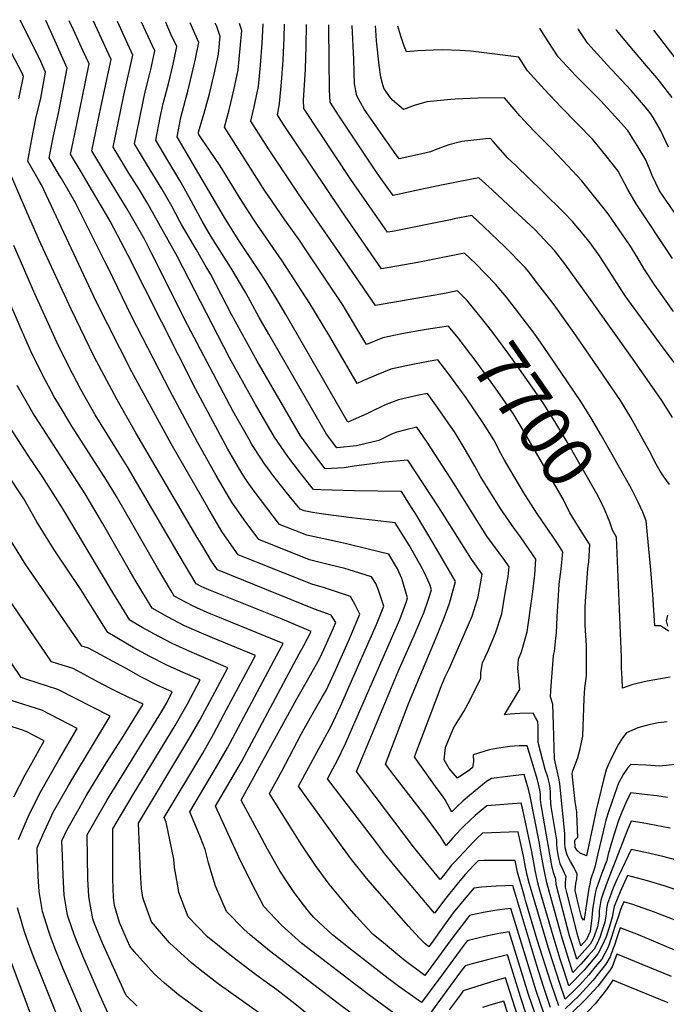
# Model space of a CAD drawing. Units: inches. Extents: x 2504604 to 2509576, y 1523642 to 1529092.
# Drawn here: x 2506199 to 2506564, y 1528449 to 1529005 of the extents above; entities that cross this region are included whole.
import ezdxf
from ezdxf.enums import TextEntityAlignment as Align

# ---------------------------------------------------------------- set-up
doc = ezdxf.new("R2010")
doc.units = ezdxf.units.IN
doc.header["$MEASUREMENT"] = 0
doc.layers.add('tile_2649_20_contour_10ft', color=8, linetype='Continuous')
doc.styles.add('Arial', font='arial.ttf')

msp = doc.modelspace()

# ---------------------------------------------------------------- linework, layer by layer
at = {"layer": 'tile_2649_20_contour_10ft'}
for points, elevation in [([(2506198.49, 1528960.07), (2506200.55, 1528969.04), (2506201.19, 1528972.65), (2506200.4, 1528974.6), (2506184.37, 1529004.78)], 7590), ([(2506495.01, 1528443.9), (2506490.79, 1528456.47), (2506476.51, 1528502.89), (2506473.08, 1528502.59), (2506467.43, 1528501.8), (2506461.93, 1528500.87), (2506456.55, 1528499.82), (2506453.1, 1528499.06), (2506451.88, 1528497.58), (2506446.88, 1528491.02), (2506442.8, 1528485.56), (2506433.59, 1528472.9), (2506427.94, 1528465.24), (2506415.94, 1528474.08), (2506404.48, 1528483.53), (2506398.71, 1528488.33), (2506395.03, 1528491.99), (2506389.19, 1528498.41), (2506385.17, 1528503.11), (2506373.76, 1528516.79), (2506366.05, 1528527.23), (2506358.43, 1528538.83), (2506341.33, 1528565.94), (2506340.08, 1528567.97), (2506347.17, 1528580.53), (2506358.02, 1528601.37), (2506364.01, 1528612.07), (2506370.16, 1528622.58), (2506372.08, 1528625.98), (2506377.51, 1528637.83), (2506385.34, 1528655.25), (2506390.05, 1528666.52), (2506391.08, 1528669.13), (2506390.24, 1528671.1), (2506388.58, 1528674.36), (2506385.95, 1528679.06), (2506371.17, 1528684), (2506364.13, 1528686.04), (2506332.85, 1528698.52), (2506322.5, 1528702.7), (2506320.1, 1528705.92), (2506313.18, 1528715.88), (2506305.23, 1528729.32), (2506284.64, 1528765.27), (2506262.33, 1528805.99), (2506242.04, 1528846.12), (2506238.11, 1528854.53), (2506211.37, 1528911.49), (2506210.24, 1528913.45), (2506203.73, 1528924.88), (2506205.35, 1528934.26), (2506205.87, 1528937.24), (2506208.26, 1528948.9), (2506210.91, 1528960.44), (2506213.56, 1528975.06), (2506210.29, 1528982.95), (2506199.33, 1529004.54)], 7600), ([(2506498.87, 1528447.08), (2506494.89, 1528458.92), (2506491.04, 1528470.84), (2506477.53, 1528515.94), (2506473.06, 1528515.78), (2506468.13, 1528515.55), (2506459.84, 1528515.08), (2506455.56, 1528514.52), (2506450.95, 1528509.17), (2506447.38, 1528504.85), (2506443.9, 1528500.5), (2506439.82, 1528495.02), (2506430.1, 1528481.28), (2506427.88, 1528483.3), (2506424.67, 1528486.39), (2506418.55, 1528492.92), (2506396.93, 1528517.7), (2506395, 1528520.04), (2506386.51, 1528530.7), (2506378.3, 1528541.69), (2506361.14, 1528565.49), (2506356.46, 1528572.12), (2506361.15, 1528580.67), (2506375.08, 1528606.22), (2506380.21, 1528617.23), (2506387.84, 1528634.32), (2506400.53, 1528663.36), (2506402.86, 1528669.01), (2506404.61, 1528673.75), (2506403.43, 1528677.62), (2506401.89, 1528682.17), (2506400.88, 1528684.63), (2506400.11, 1528686.5), (2506397.65, 1528690.19), (2506385.22, 1528694.09), (2506382.64, 1528694.9), (2506373.95, 1528696.98), (2506362.67, 1528699.9), (2506334.17, 1528711.27), (2506332.9, 1528712.9), (2506325.81, 1528722.4), (2506320.15, 1528730.51), (2506318.89, 1528732.36), (2506313.48, 1528741.62), (2506310.03, 1528747.52), (2506299.52, 1528766.22), (2506283.82, 1528795.38), (2506262.15, 1528837.34), (2506249.14, 1528864.24), (2506247.12, 1528868.27), (2506230.58, 1528901.34), (2506222.59, 1528915.12), (2506221.55, 1528916.89), (2506215.76, 1528926.84), (2506218.11, 1528939.24), (2506220.98, 1528952.08), (2506223.42, 1528964.59), (2506225.93, 1528977.48), (2506222.74, 1528984.65), (2506219.87, 1528991.04), (2506213.82, 1529004.31)], 7610), ([(2506503.47, 1528447.94), (2506501.79, 1528452.9), (2506499.03, 1528461.15), (2506491.38, 1528485.25), (2506484.77, 1528507.5), (2506484.15, 1528509.68), (2506480.23, 1528523.48), (2506479.83, 1528525.33), (2506478.81, 1528530.15), (2506461.26, 1528530.01), (2506458.03, 1528529.98), (2506455.52, 1528527.36), (2506450.64, 1528522.22), (2506446.71, 1528517.54), (2506439.73, 1528508.81), (2506433.35, 1528500.35), (2506413.07, 1528524.52), (2506406.82, 1528531.97), (2506405.27, 1528533.87), (2506398.28, 1528542.98), (2506372.84, 1528576.26), (2506375.82, 1528581.82), (2506378.14, 1528586.05), (2506383.25, 1528596.53), (2506391.03, 1528614.12), (2506411.12, 1528660.17), (2506413.66, 1528666.23), (2506417.42, 1528676.31), (2506418.14, 1528678.36), (2506414.79, 1528689.37), (2506412.47, 1528694.66), (2506410.81, 1528697.6), (2506407.53, 1528702.98), (2506395.86, 1528705.89), (2506383.67, 1528708.91), (2506378.63, 1528710.07), (2506372.45, 1528711.27), (2506361.22, 1528713.71), (2506345.85, 1528719.83), (2506338.54, 1528729.2), (2506331.42, 1528738.59), (2506327.79, 1528743.92), (2506324.55, 1528748.68), (2506316.65, 1528762.28), (2506298.27, 1528796.3), (2506260.29, 1528871.64), (2506250.07, 1528891.04), (2506248.01, 1528894.63), (2506242.04, 1528904.85), (2506238.25, 1528911.15), (2506233.69, 1528918.82), (2506227.79, 1528928.81), (2506228.43, 1528932.15), (2506230.89, 1528943.84), (2506238.3, 1528979.89), (2506234.99, 1528987.04), (2506229.39, 1528999.07), (2506226.97, 1529004.1)], 7620), ([(2506579.36, 1528492.47), (2506559.42, 1528500.14), (2506557.52, 1528500.88), (2506545.26, 1528505.3), (2506540.24, 1528506.81), (2506538.42, 1528502.43), (2506537.14, 1528498.58), (2506535.23, 1528492.77), (2506533.34, 1528486.84), (2506531.39, 1528481.23), (2506529.56, 1528477.5), (2506527.79, 1528474.45), (2506524.14, 1528469.96), (2506520.5, 1528465.61), (2506515.33, 1528459.98), (2506512.8, 1528457.29), (2506507.02, 1528451.71), (2506504.05, 1528460.57), (2506498.23, 1528478.69), (2506488.59, 1528511.03), (2506486.99, 1528516.8), (2506485.67, 1528521.76), (2506484.72, 1528526.38), (2506483.52, 1528532.53), (2506481.85, 1528540.33), (2506480.93, 1528544.42), (2506480.5, 1528546.31), (2506460.49, 1528545.45), (2506457.04, 1528542.36), (2506455.31, 1528540.62), (2506444.62, 1528529.19), (2506442.96, 1528527.36), (2506439.11, 1528522.62), (2506436.6, 1528519.42), (2506423.72, 1528534.99), (2506421.55, 1528537.8), (2506389.22, 1528580.41), (2506412.75, 1528636.8), (2506421.89, 1528657.19), (2506426.02, 1528666.87), (2506427.26, 1528670), (2506429.75, 1528676.98), (2506431.68, 1528682.97), (2506430.59, 1528685.92), (2506427.53, 1528692.91), (2506426.53, 1528694.71), (2506418.92, 1528708.14), (2506415.83, 1528713.16), (2506411.13, 1528720.7), (2506398.08, 1528722.27), (2506385, 1528723.66), (2506371.98, 1528725.39), (2506364.48, 1528726.6), (2506359.77, 1528727.51), (2506357.52, 1528728.4), (2506351.27, 1528736.01), (2506344.04, 1528745.06), (2506342.58, 1528746.97), (2506336.95, 1528754.55), (2506335.57, 1528756.59), (2506330.18, 1528764.94), (2506328.38, 1528768.05), (2506319.63, 1528783.51), (2506293.91, 1528832.48), (2506273.72, 1528872.65), (2506269.46, 1528880.8), (2506265.15, 1528888.46), (2506259.52, 1528898.22), (2506246.65, 1528919.4), (2506239.82, 1528930.77), (2506243.17, 1528947.16), (2506245.57, 1528958.69), (2506250.67, 1528982.31), (2506240.66, 1529003.89)], 7630), ([(2506575.45, 1528511.58), (2506562.97, 1528515.87), (2506553.61, 1528518.59), (2506542.26, 1528521.59), (2506538.2, 1528512.42), (2506534.83, 1528504.05), (2506534.26, 1528501.27), (2506533.68, 1528498.05), (2506532.09, 1528492.86), (2506530.19, 1528486.98), (2506528.07, 1528482.15), (2506525.54, 1528477.33), (2506517.76, 1528468.2), (2506509.26, 1528459.27), (2506506.32, 1528468.24), (2506504.35, 1528474.34), (2506500.25, 1528487.55), (2506493.03, 1528512.65), (2506491.73, 1528517.47), (2506491.05, 1528520.07), (2506490.12, 1528524.68), (2506488.88, 1528531.93), (2506488.11, 1528535.88), (2506483.72, 1528556.09), (2506482.92, 1528559.56), (2506482.19, 1528562.48), (2506462.96, 1528560.91), (2506459.66, 1528558.25), (2506456.34, 1528555.41), (2506453.1, 1528552.51), (2506449.93, 1528549.53), (2506448.05, 1528547.58), (2506446.36, 1528545.76), (2506443.73, 1528542.88), (2506442.6, 1528541.55), (2506439.84, 1528538.48), (2506438.83, 1528540.28), (2506436.72, 1528543.61), (2506428.34, 1528554.98), (2506410.53, 1528577.99), (2506405.6, 1528584.55), (2506418.78, 1528619.08), (2506434.77, 1528657.25), (2506438.79, 1528667.06), (2506441.57, 1528674.88), (2506442.38, 1528677.33), (2506445.21, 1528687.59), (2506445, 1528688.02), (2506433.19, 1528708.3), (2506422.53, 1528725.94), (2506420.77, 1528728.75), (2506414.73, 1528738.43), (2506388.05, 1528738.71), (2506369.2, 1528739.4), (2506364.97, 1528739.58), (2506357.69, 1528748.77), (2506350.52, 1528758.13), (2506343.05, 1528768.99), (2506332.16, 1528787.51), (2506317.63, 1528813.89), (2506288.24, 1528870.88), (2506272.45, 1528899.15), (2506270.92, 1528901.68), (2506266.65, 1528908.66), (2506260.77, 1528918.06), (2506254.97, 1528927.56), (2506251.84, 1528932.74), (2506254.48, 1528945.6), (2506257.95, 1528962.09), (2506263.04, 1528984.72), (2506254.29, 1529003.67)], 7640), ([(2506578.82, 1528528.03), (2506562.32, 1528532.35), (2506552.54, 1528534.58), (2506544.29, 1528536.36), (2506537.57, 1528522.03), (2506536.35, 1528519.31), (2506534.02, 1528514.03), (2506532.1, 1528508.77), (2506531.04, 1528505.77), (2506530.52, 1528502.96), (2506530.25, 1528500.04), (2506529.46, 1528495.29), (2506527.89, 1528490.27), (2506526.59, 1528486.63), (2506525.14, 1528483.17), (2506523.39, 1528480.09), (2506520.14, 1528476.28), (2506515.91, 1528471.49), (2506511.49, 1528466.83), (2506508.58, 1528475.9), (2506505.71, 1528485.11), (2506504.96, 1528487.54), (2506496.59, 1528518.32), (2506496.56, 1528518.44), (2506495.54, 1528522.97), (2506494.85, 1528526.72), (2506493.08, 1528537.02), (2506492.56, 1528539.65), (2506487.34, 1528566.4), (2506486.33, 1528570.32), (2506485.23, 1528574.18), (2506483.88, 1528578.65), (2506465.42, 1528576.37), (2506462.6, 1528574.61), (2506453.03, 1528566.85), (2506449.47, 1528563.69), (2506445.97, 1528560.47), (2506443.09, 1528557.55), (2506441.94, 1528559.52), (2506440.61, 1528561.88), (2506439.31, 1528564.28), (2506437.91, 1528566.5), (2506434.87, 1528570.54), (2506424.13, 1528585.61), (2506421.98, 1528588.7), (2506431.79, 1528614.45), (2506435.95, 1528625.34), (2506436.77, 1528627.38), (2506439.19, 1528633.31), (2506440.48, 1528635.95), (2506441.65, 1528638.3), (2506450.1, 1528657.72), (2506453.13, 1528664.73), (2506454.5, 1528668.05), (2506457.42, 1528677.09), (2506458.01, 1528679.02), (2506459.94, 1528689.39), (2506460.3, 1528691.78), (2506454.17, 1528700.15), (2506435.66, 1528729.68), (2506418.32, 1528756.15), (2506405.27, 1528755.05), (2506387.97, 1528752.73), (2506382.24, 1528751.82), (2506371.54, 1528751.29), (2506364.36, 1528760.65), (2506357.72, 1528769.92), (2506333.21, 1528811.94), (2506318.69, 1528838.42), (2506306.92, 1528861.01), (2506303.88, 1528866.28), (2506298.95, 1528874.78), (2506297.16, 1528877.68), (2506290.38, 1528889.06), (2506289.44, 1528890.86), (2506284.97, 1528899.5), (2506279.36, 1528909.29), (2506270.74, 1528923.33), (2506263.87, 1528934.7), (2506266.49, 1528947.56), (2506269.2, 1528960.44), (2506270.3, 1528965.55), (2506272.37, 1528973.7), (2506273.05, 1528976.6), (2506275.41, 1528987.13), (2506267.78, 1529003.46)], 7650), ([(2506566.47, 1528548.35), (2506550.6, 1528551.27), (2506544.41, 1528552.26), (2506542.27, 1528547.36), (2506531.45, 1528519.35), (2506528.81, 1528512.21), (2506527.66, 1528508.91), (2506527.29, 1528507.46), (2506526.79, 1528505.23), (2506526.39, 1528501.79), (2506526.26, 1528498.81), (2506525.85, 1528495.95), (2506525.29, 1528492.55), (2506523.74, 1528487.98), (2506522.99, 1528485.93), (2506521.25, 1528482.83), (2506513.72, 1528474.39), (2506510.84, 1528483.56), (2506509.61, 1528487.53), (2506502, 1528516.62), (2506501.82, 1528519.56), (2506500.48, 1528523.31), (2506499.61, 1528527.24), (2506493.56, 1528561.44), (2506493.25, 1528564.59), (2506493.12, 1528567.28), (2506492.85, 1528569.89), (2506491.45, 1528575.64), (2506485.57, 1528594.81), (2506481.09, 1528594.76), (2506475.91, 1528594.46), (2506470.8, 1528593.74), (2506468.31, 1528593.33), (2506464.23, 1528592.56), (2506455.06, 1528589.71), (2506455.35, 1528585.87), (2506454.77, 1528582.64), (2506453.21, 1528581.22), (2506446.34, 1528576.61), (2506441.56, 1528582.06), (2506438.86, 1528586.88), (2506439.58, 1528593.86), (2506441.27, 1528597.99), (2506444.08, 1528604.86), (2506446.09, 1528608.13), (2506449.83, 1528614.24), (2506453.72, 1528621.23), (2506459.42, 1528633.07), (2506459.45, 1528636.24), (2506460.4, 1528641.66), (2506463.45, 1528648.14), (2506467.85, 1528658.46), (2506471.39, 1528669.41), (2506473.28, 1528680.98), (2506474.83, 1528690.46), (2506475.47, 1528695.96), (2506472.98, 1528699.49), (2506462.95, 1528713.12), (2506449.38, 1528734.78), (2506444.48, 1528742.71), (2506429.26, 1528766.19), (2506423.37, 1528774.66), (2506417.13, 1528773.3), (2506412.12, 1528771.84), (2506409.1, 1528770.78), (2506401.89, 1528767.13), (2506389.2, 1528764.22), (2506378.11, 1528763), (2506372.32, 1528770.85), (2506339.77, 1528827.19), (2506334.28, 1528836.7), (2506326.71, 1528850.56), (2506318.51, 1528864.45), (2506307.06, 1528882.56), (2506302.1, 1528890.98), (2506297.39, 1528899.71), (2506295.96, 1528902.47), (2506291.95, 1528909.73), (2506289.53, 1528913.91), (2506282.63, 1528925.27), (2506275.9, 1528936.67), (2506278.48, 1528949.52), (2506280.16, 1528957.53), (2506283.02, 1528968.5), (2506285.69, 1528979.61), (2506287.78, 1528989.55), (2506284.46, 1528996.69), (2506283.32, 1528999.15), (2506281.53, 1529003.24)], 7660), ([(2506564.96, 1528565.7), (2506558.82, 1528566.59), (2506552, 1528567.43), (2506544.27, 1528568.32), (2506543.47, 1528567.01), (2506541.22, 1528562.34), (2506539.09, 1528557.32), (2506537.2, 1528552.58), (2506535.45, 1528547.44), (2506533.85, 1528541.93), (2506531.48, 1528533.58), (2506530.55, 1528530.12), (2506527.85, 1528522.87), (2506525.37, 1528515.88), (2506524.67, 1528513.86), (2506524.14, 1528511.57), (2506523.61, 1528509.13), (2506523.08, 1528506.02), (2506522.49, 1528502.41), (2506522.1, 1528497.65), (2506521.31, 1528489.95), (2506519.15, 1528485.53), (2506515.96, 1528481.95), (2506514.23, 1528487.52), (2506507.96, 1528512.04), (2506507.23, 1528514.97), (2506507.37, 1528517.96), (2506507.58, 1528520.87), (2506506.05, 1528524.55), (2506504.37, 1528528.15), (2506503.38, 1528532.42), (2506502.52, 1528536.84), (2506502.44, 1528539.5), (2506502.36, 1528541.77), (2506501.48, 1528547.03), (2506499.58, 1528558.22), (2506499.25, 1528560.55), (2506498.99, 1528562.68), (2506498.8, 1528565.85), (2506498.78, 1528568.47), (2506498.58, 1528571.12), (2506498.43, 1528572.24), (2506498.23, 1528573.29), (2506497.23, 1528577.21), (2506495.89, 1528581.43), (2506491.87, 1528596.77), (2506491.86, 1528605.89), (2506491.71, 1528608.48), (2506490.41, 1528610.85), (2506488.95, 1528613.19), (2506481.53, 1528613.04), (2506476.04, 1528612.68), (2506472.79, 1528612.28), (2506477.96, 1528620.86), (2506480.25, 1528624.48), (2506481.52, 1528626.57), (2506480.94, 1528633.28), (2506480.34, 1528638.44), (2506480.74, 1528643.79), (2506482.48, 1528647.95), (2506485.62, 1528659.19), (2506488.67, 1528680.52), (2506489.91, 1528691.38), (2506490.63, 1528700.14), (2506486.83, 1528705.74), (2506481.94, 1528712.73), (2506478.51, 1528717.4), (2506472.05, 1528726.55), (2506470.28, 1528729.34), (2506459.38, 1528746.86), (2506456.08, 1528752.78), (2506450.69, 1528762.17), (2506444.98, 1528771.46), (2506435.07, 1528785.84), (2506429.33, 1528793.68), (2506423.47, 1528792.55), (2506412.9, 1528790.23), (2506404.99, 1528787.2), (2506397.28, 1528783.35), (2506395.17, 1528782.17), (2506384.33, 1528777.49), (2506349.3, 1528838.26), (2506345.03, 1528845.7), (2506337.66, 1528857.71), (2506334.54, 1528862.61), (2506322.37, 1528880.69), (2506314.8, 1528893.05), (2506293.17, 1528929.53), (2506287.93, 1528938.63), (2506290.07, 1528949.47), (2506294.23, 1528965.13), (2506297.48, 1528978.6), (2506298.33, 1528982.62), (2506300.15, 1528991.96), (2506295.41, 1529003.02)], 7670), ([(2506576.49, 1528585.03), (2506560.61, 1528583.33), (2506552.62, 1528583.86), (2506544.14, 1528584.37), (2506542.26, 1528582.19), (2506539.95, 1528578.66), (2506537.23, 1528573.75), (2506536.29, 1528571.16), (2506531.8, 1528558.15), (2506530.15, 1528552.9), (2506528.74, 1528547.18), (2506525.35, 1528533.08), (2506523.79, 1528526.25), (2506521.46, 1528519.16), (2506520.99, 1528516.78), (2506520.53, 1528514.36), (2506519.94, 1528510.79), (2506518.29, 1528499.37), (2506517.93, 1528496.95), (2506517.42, 1528496.44), (2506516.39, 1528498.35), (2506514.53, 1528505.73), (2506513.53, 1528509.94), (2506512.82, 1528513.21), (2506513.13, 1528517.17), (2506513.74, 1528519.79), (2506513.9, 1528522.31), (2506512.09, 1528526.38), (2506510.12, 1528529.61), (2506508.28, 1528533.01), (2506507.09, 1528537.23), (2506507.01, 1528539.89), (2506507, 1528542.36), (2506506.88, 1528545.07), (2506504.01, 1528573.51), (2506503.5, 1528576.62), (2506502.54, 1528580.69), (2506501.17, 1528587.57), (2506500.6, 1528606.73), (2506500.1, 1528618.25), (2506498.88, 1528622.55), (2506499.01, 1528625.85), (2506499.14, 1528628.6), (2506500.47, 1528645.87), (2506501.06, 1528648.09), (2506501.87, 1528655.66), (2506502.12, 1528658.37), (2506502.65, 1528667.57), (2506503.09, 1528676.89), (2506503.46, 1528682.81), (2506503.68, 1528686), (2506504.86, 1528694.47), (2506505.8, 1528704.31), (2506503.86, 1528707.29), (2506500.08, 1528713.04), (2506491.53, 1528725.7), (2506484.33, 1528736.7), (2506481.33, 1528741.72), (2506472.83, 1528756.17), (2506470.77, 1528759.87), (2506466.73, 1528767.55), (2506461.08, 1528776.85), (2506451.21, 1528791.25), (2506440.88, 1528805.49), (2506435.29, 1528812.69), (2506429.81, 1528811.78), (2506419.17, 1528809.75), (2506408.6, 1528807.46), (2506400.44, 1528804.13), (2506392.91, 1528800.87), (2506389.6, 1528799.46), (2506374.21, 1528825.94), (2506362.83, 1528844.6), (2506347.29, 1528868.7), (2506333.42, 1528888.68), (2506330.68, 1528892.78), (2506323.65, 1528903.9), (2506312.23, 1528922.32), (2506306.32, 1528931.17), (2506302.09, 1528937.16), (2506300.3, 1528939.99), (2506299.95, 1528940.6), (2506300.1, 1528941.32), (2506300.94, 1528944.45), (2506303.23, 1528952.06), (2506306.24, 1528962.9), (2506308.97, 1528973.98), (2506311.27, 1528985.39), (2506312.32, 1528995.24), (2506310.39, 1529000.94), (2506309.53, 1529002.8)], 7680), ([(2506428.69, 1528829.8), (2506425.44, 1528829.28), (2506414.78, 1528827.34), (2506404.2, 1528825.09), (2506394.88, 1528821.43), (2506392.92, 1528824.78), (2506383.1, 1528841.24), (2506381.76, 1528843.43), (2506360.65, 1528874.82), (2506357.37, 1528879.65), (2506348.81, 1528891.71), (2506339.3, 1528905.58), (2506337.97, 1528907.64), (2506314.68, 1528944.03), (2506317.34, 1528953.88), (2506320.03, 1528964.98), (2506322.36, 1528976.38), (2506323.61, 1528988.47), (2506324.44, 1528998.74), (2506323.24, 1529002.58)], 7690), ([(2506449.9, 1528848.12), (2506446.33, 1528851.72), (2506438.11, 1528850.03), (2506400.06, 1528843.33), (2506378.15, 1528875.14), (2506356.58, 1528906.55), (2506347.48, 1528919.95), (2506339.62, 1528931.96), (2506329.62, 1528947.57), (2506331.54, 1528955.62), (2506333.85, 1528967.04), (2506335.05, 1528979.17), (2506335.96, 1528991.53), (2506336.56, 1529002.24), (2506336.52, 1529002.37)], 7700), ([(2506538.06, 1528751.49), (2506533.7, 1528759.21), (2506527.48, 1528770.22), (2506521.62, 1528780.23), (2506515.59, 1528789.71), (2506498.11, 1528815.52), (2506493.22, 1528822.65), (2506489, 1528828.55), (2506479.07, 1528841.6), (2506473.97, 1528848.05), (2506467.83, 1528855.44), (2506456.51, 1528867.1), (2506450.35, 1528872.97), (2506423.84, 1528867.66), (2506403.37, 1528864.04), (2506380.77, 1528896.91), (2506347.72, 1528946.2), (2506344.56, 1528951.11), (2506345.81, 1528957.31), (2506346.95, 1528969.49), (2506347.77, 1528981.93), (2506348.35, 1528994.57), (2506348.57, 1529002.18)], 7710), ([(2506565.98, 1528742.29), (2506562.97, 1528746.43), (2506560.76, 1528749.84), (2506558.59, 1528753.76), (2506554.67, 1528761.26), (2506544.25, 1528780.22), (2506538.33, 1528789.7), (2506520.85, 1528815.35), (2506512.07, 1528828.2), (2506500.84, 1528843.83), (2506490.38, 1528857.43), (2506486.51, 1528862.38), (2506484.48, 1528864.96), (2506473.05, 1528876.55), (2506461.19, 1528887.89), (2506454.37, 1528894.21), (2506444.5, 1528892.27), (2506442.43, 1528891.86), (2506409.59, 1528885.27), (2506406.69, 1528884.74), (2506390.68, 1528907.8), (2506386.14, 1528914.62), (2506359.49, 1528954.65), (2506359.42, 1528959.25), (2506360.29, 1528973.58), (2506360.5, 1528976.76), (2506360.87, 1528989.93), (2506360.98, 1529001.99)], 7720), ([(2506567.72, 1528780.21), (2506561.73, 1528789.69), (2506543.75, 1528815.34), (2506520.47, 1528848.09), (2506506.94, 1528866.9), (2506501.09, 1528874.46), (2506490, 1528886.24), (2506477.95, 1528897.47), (2506465.83, 1528908.66), (2506458.38, 1528915.45), (2506447.66, 1528913.42), (2506434.36, 1528910.74), (2506422.98, 1528908.27), (2506410, 1528905.45), (2506403.29, 1528914.95), (2506400.63, 1528918.72), (2506379.12, 1528950.88), (2506374.43, 1528958.19), (2506373.96, 1528965.1), (2506373.58, 1528999.67), (2506373.57, 1529001.79)], 7730), ([(2506573.54, 1528804.8), (2506562.54, 1528819.46), (2506551.76, 1528834.19), (2506541.07, 1528848.95), (2506538.07, 1528853.66), (2506528.95, 1528867.66), (2506526.05, 1528872.07), (2506523.09, 1528876.13), (2506521.14, 1528878.8), (2506517.31, 1528883.72), (2506511.25, 1528890.8), (2506506.61, 1528895.73), (2506494.37, 1528907.71), (2506479.18, 1528922.4), (2506474.8, 1528926.68), (2506466.43, 1528936.02), (2506464.89, 1528937.74), (2506462.27, 1528937.59), (2506448.72, 1528936.02), (2506441.35, 1528934.21), (2506434.56, 1528931.74), (2506431.11, 1528930.15), (2506425.49, 1528928.8), (2506413.32, 1528926.16), (2506410.71, 1528929.79), (2506393.56, 1528954.31), (2506389.37, 1528961.73), (2506388.18, 1528968.47), (2506387.88, 1528975.16), (2506387.67, 1528982.33), (2506386.78, 1529001.58)], 7740), ([(2506568.32, 1528840.11), (2506557.68, 1528854.89), (2506551.62, 1528864.25), (2506548.11, 1528870.12), (2506543.59, 1528877.39), (2506539.76, 1528883.05), (2506531.42, 1528895.17), (2506516.26, 1528913.94), (2506508.69, 1528922.23), (2506499.35, 1528932.09), (2506490.25, 1528941.27), (2506486.47, 1528945.16), (2506481.58, 1528950.54), (2506472.89, 1528960.67), (2506457.81, 1528960.56), (2506445.04, 1528959.9), (2506442.48, 1528959.75), (2506428.96, 1528958.38), (2506421.74, 1528956.39), (2506415.72, 1528954.16), (2506409.6, 1528959.3), (2506407.84, 1528961.46), (2506404.78, 1528966.12), (2506403.93, 1528968.78), (2506402.92, 1528972.34), (2506402.04, 1528979.07), (2506400.52, 1528992.89), (2506400.1, 1528998.91), (2506400.03, 1529001.37)], 7750), ([(2506567.73, 1528870.01), (2506547.27, 1528900.77), (2506542.46, 1528908.95), (2506538.88, 1528915.76), (2506537.01, 1528919.25), (2506530.86, 1528927.12), (2506522.66, 1528937.23), (2506513.66, 1528946.43), (2506504.74, 1528955.65), (2506495.41, 1528965.3), (2506485.86, 1528975.94), (2506480.88, 1528983.59), (2506453.89, 1528987.09), (2506447.64, 1528987.41), (2506438.09, 1528987.7), (2506432.63, 1528987.64), (2506423.99, 1528987.18), (2506417.56, 1528986.65), (2506416.23, 1528989.77), (2506414.31, 1528995.49), (2506413.68, 1528997.41), (2506412.63, 1529001.17)], 7760), ([(2506574.84, 1528887.13), (2506560.44, 1528908.24), (2506556.21, 1528916.75), (2506552.57, 1528925.58), (2506547.78, 1528933.8), (2506543.07, 1528941.32), (2506542.68, 1528941.91), (2506542.28, 1528942.41), (2506533.18, 1528952.43), (2506526.81, 1528959.32), (2506516.35, 1528969.82), (2506512.92, 1528973.19), (2506503.23, 1528983.77), (2506497.59, 1528992.38), (2506492.97, 1528999.57), (2506492.77, 1528999.9)], 7770), ([(2506565.39, 1528932.87), (2506563.91, 1528936.01), (2506560.92, 1528942.32), (2506556.85, 1528949.56), (2506555.48, 1528951.69), (2506553.44, 1528954.22), (2506548.11, 1528960.54), (2506544.4, 1528964.87), (2506530.6, 1528979.51), (2506528.9, 1528981.39), (2506519.98, 1528991.31), (2506514.73, 1528999.16), (2506514.47, 1528999.56)], 7780), ([(2506567.57, 1528960.93), (2506560.47, 1528969.99), (2506559.05, 1528971.74), (2506553, 1528978.76), (2506543.66, 1528989.75), (2506536.2, 1528998.62), (2506535.78, 1528999.22)], 7790), ([(2506713.78, 1528996.41), (2506708.05, 1528992.59), (2506703.62, 1528989.59), (2506683.24, 1528975.4), (2506652.42, 1528952.68), (2506617.34, 1528941.61), (2506596.15, 1528934.94), (2506585.29, 1528958.31), (2506584.42, 1528960.27), (2506579.46, 1528970.01), (2506572.49, 1528979.17), (2506561.14, 1528993.86), (2506557.19, 1528998.89)], 7800), ([(2506490.13, 1528443.46), (2506486.49, 1528454.45), (2506475.48, 1528489.85), (2506473.21, 1528489.47), (2506469.58, 1528488.79), (2506462.45, 1528487.31), (2506457.74, 1528486.2), (2506451.81, 1528484.78), (2506447.78, 1528479.46), (2506445.73, 1528476.71), (2506438.52, 1528466.87), (2506426.01, 1528449.85), (2506413.2, 1528458.99), (2506407.11, 1528463.53), (2506387.52, 1528478.77), (2506375.75, 1528488.13), (2506365.2, 1528497.83), (2506362.87, 1528500.47), (2506358.54, 1528506.02), (2506353.61, 1528512.52), (2506349.87, 1528518.24), (2506346.04, 1528524.19), (2506339.01, 1528536.48), (2506335.53, 1528542.8), (2506324.22, 1528564.08), (2506355.54, 1528621.37), (2506361.67, 1528631.91), (2506367.64, 1528642.62), (2506369.12, 1528645.47), (2506375.01, 1528658.36), (2506377.55, 1528664.52), (2506374.94, 1528668.6), (2506365.6, 1528672.06), (2506318.67, 1528690.9), (2506310.82, 1528694.13), (2506307.37, 1528699.11), (2506301.86, 1528708.27), (2506299.37, 1528712.41), (2506264.62, 1528771.61), (2506254.15, 1528790.21), (2506248.2, 1528801.09), (2506241.19, 1528814.35), (2506228.1, 1528841.31), (2506211.05, 1528878.22), (2506203.37, 1528895.69), (2506191.7, 1528922.91)], 7590), ([(2506392.82, 1528438.95), (2506378.88, 1528449.37), (2506340.17, 1528478.99), (2506329.43, 1528487.85), (2506325.58, 1528491.31), (2506315.8, 1528501.27), (2506310.44, 1528513.85), (2506309.48, 1528516.16), (2506305.68, 1528528.73), (2506303.86, 1528536.25), (2506301.08, 1528542.98), (2506295.2, 1528557.61), (2506306.69, 1528577), (2506310.25, 1528582.97), (2506316.34, 1528593.68), (2506345.65, 1528648.36), (2506347.91, 1528652.62), (2506341.9, 1528655.1), (2506304.92, 1528670.18), (2506297.02, 1528673.63), (2506286.3, 1528679.41), (2506284.6, 1528682.27), (2506276.93, 1528695.26), (2506253.72, 1528735.53), (2506248.15, 1528744.87), (2506228.55, 1528775.31), (2506220.9, 1528787.9), (2506218.49, 1528791.9), (2506211.95, 1528804.2), (2506205.35, 1528817.66), (2506199.27, 1528831.3), (2506161.57, 1528918.97)], 7570), ([(2506410.4, 1528443.88), (2506396.23, 1528454.23), (2506358.41, 1528483.28), (2506346.89, 1528493.58), (2506336.99, 1528504.14), (2506329.55, 1528518.31), (2506322.9, 1528531.92), (2506309.71, 1528560.84), (2506324.23, 1528585.8), (2506356.94, 1528646.67), (2506359.45, 1528651.38), (2506363.58, 1528659.45), (2506352.27, 1528664.22), (2506347.32, 1528666.26), (2506305.93, 1528682.85), (2506301.9, 1528684.59), (2506298.81, 1528686.26), (2506289.12, 1528702.46), (2506281.44, 1528715.63), (2506259.98, 1528752.39), (2506255.21, 1528759.92), (2506241.68, 1528781.7), (2506233.67, 1528796.04), (2506226.64, 1528809.29), (2506220.01, 1528822.75), (2506207.7, 1528849.98), (2506195.7, 1528877.31)], 7580), ([(2506533.26, 1528718.2), (2506532.34, 1528721.14), (2506529.64, 1528727.57), (2506528.33, 1528730.45), (2506524.9, 1528737.14), (2506507.79, 1528767.01), (2506501.26, 1528777.98), (2506494.83, 1528788.16), (2506485.38, 1528801.72), (2506475.32, 1528815.87), (2506465.63, 1528828.91), (2506460.61, 1528835.27), (2506451.75, 1528846.26), (2506449.9, 1528848.12)], 7700), ([(2506520.46, 1528709.29), (2506516.52, 1528715.53), (2506509.76, 1528726.36), (2506505.97, 1528734.05), (2506483.37, 1528773.12), (2506477.68, 1528782.42), (2506467.77, 1528796.8), (2506457.5, 1528811.06), (2506446.67, 1528825.14), (2506441.25, 1528831.7), (2506436.15, 1528831), (2506428.69, 1528829.8)], 7690), ([(2506360.4, 1528444.31), (2506354.38, 1528449.25), (2506344.27, 1528457), (2506333.05, 1528465.24), (2506318.6, 1528476.07), (2506305.08, 1528487.02), (2506294.26, 1528498.35), (2506289.02, 1528512.05), (2506288.52, 1528514.68), (2506286.58, 1528526.14), (2506286.09, 1528530.85), (2506281.72, 1528551.72), (2506280.7, 1528554.37), (2506302.44, 1528590.77), (2506308.54, 1528601.47), (2506314.39, 1528612.42), (2506332.23, 1528645.79), (2506307.92, 1528655.75), (2506300.44, 1528658.99), (2506292.13, 1528662.63), (2506285.67, 1528666.02), (2506282.62, 1528667.65), (2506273.8, 1528672.56), (2506264.33, 1528688.36), (2506261.68, 1528692.9), (2506245.83, 1528720.58), (2506236.05, 1528737.18), (2506207.78, 1528780.78), (2506206.55, 1528782.77), (2506197.72, 1528798.33)], 7560), ([(2506342.9, 1528437.78), (2506311.2, 1528460.51), (2506302.64, 1528467.06), (2506296.26, 1528472.06), (2506283.75, 1528483.52), (2506273.5, 1528495.53), (2506269.39, 1528506.91), (2506268.57, 1528509.28), (2506267.84, 1528514.28), (2506267.31, 1528523.25), (2506266.19, 1528551.13), (2506294.67, 1528598.54), (2506300.79, 1528609.22), (2506304.94, 1528616.99), (2506316.56, 1528638.95), (2506302.97, 1528644.62), (2506295.07, 1528648.05), (2506287.2, 1528651.58), (2506285.1, 1528652.66), (2506277.65, 1528656.49), (2506268.23, 1528661.71), (2506261.29, 1528665.71), (2506251.69, 1528681.44), (2506223.29, 1528729.06), (2506211.8, 1528746.98), (2506203.88, 1528758.82), (2506194.33, 1528773.68)], 7550), ([(2506304.25, 1528442.89), (2506288.83, 1528454.3), (2506280.9, 1528460.8), (2506275.01, 1528466.16), (2506263.64, 1528478.69), (2506261.35, 1528481.67), (2506257.25, 1528490.73), (2506255.48, 1528495.01), (2506252.61, 1528504.67), (2506252.01, 1528509.11), (2506251.6, 1528519.75), (2506251.69, 1528547.9), (2506253.54, 1528551.08), (2506263.21, 1528567.3), (2506286.91, 1528606.29), (2506293.67, 1528618.07), (2506300.89, 1528632.12), (2506290.06, 1528636.8), (2506282.22, 1528640.38), (2506272.65, 1528645.26), (2506263.21, 1528650.42), (2506253.86, 1528655.81), (2506248.79, 1528658.86), (2506241.09, 1528671.04), (2506233.68, 1528683.09), (2506218.62, 1528705.48), (2506208.79, 1528721.2), (2506201.33, 1528734.23), (2506191.44, 1528749.4)], 7540), ([(2506549.67, 1528729.63), (2506548.42, 1528732.37), (2506544.36, 1528740.31), (2506538.06, 1528751.49)], 7710), ([(2506565.61, 1528659.51), (2506562.64, 1528661.35), (2506560.96, 1528662.51), (2506557.77, 1528662.65), (2506556.65, 1528680.31), (2506555.44, 1528694.17), (2506552.87, 1528721.79), (2506551.02, 1528726.67), (2506549.67, 1528729.63)], 7710), ([(2506566.43, 1528633.63), (2506553.42, 1528631.38), (2506548.55, 1528630.26), (2506544.84, 1528629.24), (2506539.55, 1528627.4), (2506539.26, 1528632.86), (2506538.99, 1528638.9), (2506538.85, 1528644.93), (2506536.13, 1528712.67), (2506533.75, 1528716.59), (2506533.26, 1528718.2)], 7700), ([(2506265.36, 1528447.79), (2506259.1, 1528453.95), (2506245.8, 1528483.35), (2506241.51, 1528494.01), (2506240.4, 1528497.18), (2506238.61, 1528506.28), (2506238.03, 1528509.86), (2506237.52, 1528519.59), (2506237.18, 1528544.66), (2506240.89, 1528551.18), (2506248.35, 1528563.99), (2506279.14, 1528614.05), (2506282.1, 1528619.17), (2506285.22, 1528625.29), (2506277.12, 1528628.92), (2506267.52, 1528633.72), (2506259.1, 1528638.41), (2506254, 1528641.38), (2506237.98, 1528649.97), (2506234.25, 1528651.14), (2506213.02, 1528681.69), (2506209.63, 1528686.61), (2506202.54, 1528697.06), (2506192.69, 1528712.76)], 7530), ([(2506564.74, 1528608.46), (2506559.81, 1528607.73), (2506554.44, 1528606.7), (2506548.14, 1528604.94), (2506541.72, 1528602.11), (2506539.73, 1528599.49), (2506537.22, 1528595.78), (2506535.01, 1528591.45), (2506532.41, 1528585.9), (2506531.44, 1528583.82), (2506530.27, 1528581.27), (2506529.53, 1528578.47), (2506528.79, 1528575.65), (2506524.62, 1528558.59), (2506519.2, 1528532.64), (2506515.58, 1528534.25), (2506513.79, 1528535.69), (2506512.74, 1528537.43), (2506512.54, 1528541.48), (2506514.32, 1528543.31), (2506513.74, 1528556.65), (2506513.65, 1528557.83), (2506513.58, 1528558.46), (2506513.07, 1528561.17), (2506512.7, 1528563.28), (2506511.13, 1528579.27), (2506511.44, 1528580.64), (2506512.95, 1528584.66), (2506514.23, 1528588.18), (2506515.3, 1528592.44), (2506516.18, 1528596.03), (2506517.08, 1528600.35), (2506517.86, 1528621.47), (2506518.24, 1528627.54), (2506519.1, 1528634.22), (2506519.24, 1528645.64), (2506519.09, 1528651.4), (2506518.7, 1528657.16), (2506518.43, 1528662.92), (2506518.33, 1528666.99), (2506518.33, 1528668.73), (2506518.39, 1528673.24), (2506518.79, 1528679.13), (2506519.98, 1528694.68), (2506520.4, 1528698.75), (2506520.62, 1528701.98), (2506520.96, 1528708.49), (2506520.46, 1528709.29)], 7690), ([(2506255.56, 1528429), (2506243.76, 1528455.38), (2506234.66, 1528476.16), (2506230.33, 1528486.8), (2506228.7, 1528491.46), (2506226.04, 1528499.25), (2506224.24, 1528510.5), (2506223.68, 1528521.58), (2506223.25, 1528532.64), (2506222.92, 1528541.12), (2506225.66, 1528547.16), (2506232.61, 1528559.38), (2506236.68, 1528566.51), (2506248.1, 1528585.33), (2506256.47, 1528598.63), (2506268.87, 1528618.43), (2506260.4, 1528622.24), (2506254.91, 1528624.91), (2506249.88, 1528627.42), (2506239.57, 1528632.9), (2506229.33, 1528638.46), (2506220.57, 1528641.13), (2506217.09, 1528642.3), (2506185.56, 1528688.17)], 7520), ([(2506564.82, 1528668.68), (2506564.15, 1528665.42), (2506564.93, 1528662.31)], 7710), ([(2506243.32, 1528422.62), (2506223.55, 1528468.99), (2506219.28, 1528479.67), (2506216.29, 1528487.78), (2506215.32, 1528490.56), (2506212, 1528501.27), (2506210.14, 1528512.53), (2506209.55, 1528521.03), (2506209.26, 1528526.72), (2506209.16, 1528529.92), (2506209, 1528537.16), (2506212.06, 1528544.51), (2506216.28, 1528553.63), (2506218.02, 1528557.28), (2506226.61, 1528572.34), (2506229.05, 1528576.61), (2506250.23, 1528611.5), (2506220.51, 1528626.71), (2506203.17, 1528632.29), (2506199.94, 1528633.46), (2506178.96, 1528664.03)], 7510), ([(2506198.38, 1528541.95), (2506201.57, 1528549.46), (2506204.05, 1528555.11), (2506210.18, 1528567.66), (2506221.21, 1528587), (2506231.6, 1528604.57), (2506211.61, 1528614.87), (2506194.81, 1528620.3)], 7500), ([(2506195.81, 1528566.03), (2506202.1, 1528578.37), (2506205.12, 1528583.72), (2506212.97, 1528597.64), (2506202.67, 1528602.97), (2506200.14, 1528603.8), (2506185.36, 1528608.58)], 7490), ([(2506228.13, 1528422.83), (2506212.46, 1528461.84), (2506206.76, 1528476.28), (2506204.12, 1528483.33), (2506201.82, 1528489.87), (2506200.39, 1528494.36), (2506197.82, 1528503.31)], 7500), ([(2506574.35, 1528477.29), (2506548.47, 1528488.09), (2506538.22, 1528492.04), (2506536.43, 1528486.97), (2506534.88, 1528482.36), (2506534.08, 1528480.07), (2506532.54, 1528475.68), (2506530.08, 1528471.52), (2506522.92, 1528462.51), (2506515.29, 1528454.09), (2506507.2, 1528446.27)], 7620), ([(2506567.07, 1528464.6), (2506546.42, 1528473.15), (2506539.68, 1528475.88), (2506536.19, 1528477.27), (2506533.69, 1528470.11), (2506532.61, 1528468.28), (2506527.59, 1528461.8), (2506525.52, 1528459.17), (2506518.75, 1528451.71), (2506510.49, 1528443.62)], 7610), ([(2506213.92, 1528420.65), (2506193.05, 1528475.96)], 7490), ([(2506485.51, 1528442.19), (2506481.88, 1528453.18), (2506474.45, 1528476.8), (2506472.96, 1528476.48), (2506468.52, 1528475.37), (2506462.58, 1528473.86), (2506454.63, 1528471.77), (2506450.68, 1528470.66), (2506448.06, 1528467.16), (2506436.79, 1528451.86), (2506424.08, 1528434.46)], 7580), ([(2506480.82, 1528440.9), (2506477.18, 1528451.89), (2506473.42, 1528463.75), (2506467.46, 1528462.07), (2506464.29, 1528461.14), (2506449.55, 1528456.54), (2506448.31, 1528454.88), (2506441.69, 1528445.86)], 7570), ([(2506565.35, 1528449.67), (2506539.56, 1528460.25), (2506533.95, 1528462.5), (2506530.4, 1528457.24), (2506524.01, 1528449.17), (2506516.47, 1528441.31)], 7600), ([(2506476.03, 1528439.57), (2506472.4, 1528450.71), (2506466.43, 1528448.94), (2506460.45, 1528447.02)], 7560)]:
    msp.add_lwpolyline(points, dxfattribs=dict(at, elevation=elevation))

# ---------------------------------------------------------------- texts
at = {"color": 18, "style": 'Arial'}
msp.add_text('7700', height=28.8, rotation=-55.1477, dxfattribs=at).set_placement((2506489.56, 1528781.76), align=Align.MIDDLE_CENTER)

doc.saveas('drawing.dxf')
